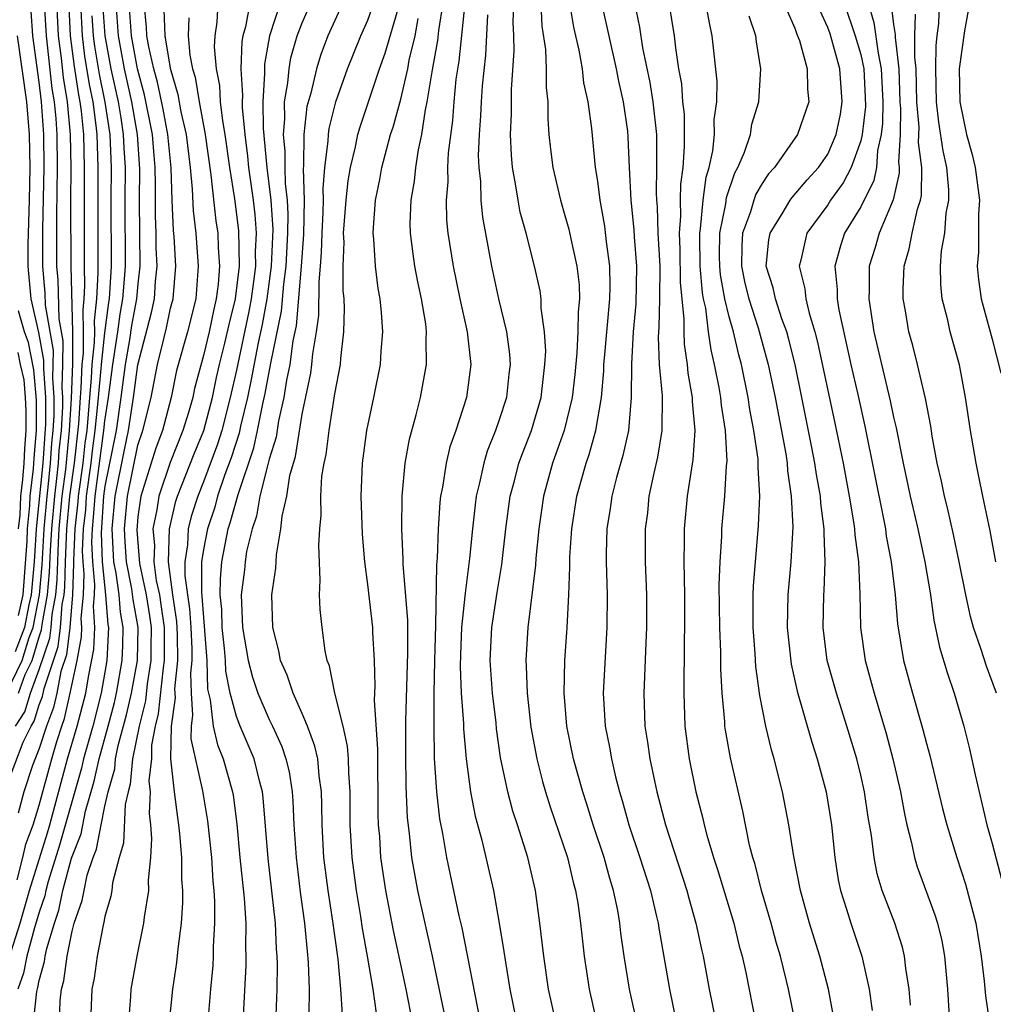
# Model space of a CAD drawing. Units: inches. Extents: x 2586000 to 2589000, y 1494000 to 1497000.
# Drawn here: x 2586646 to 2586705, y 1494952 to 1495012 of the extents above; entities that cross this region are included whole.
import ezdxf

# ---------------------------------------------------------------- set-up
doc = ezdxf.new("R2010")
doc.units = ezdxf.units.IN
doc.header["$MEASUREMENT"] = 0
doc.layers.add('LD25861494_2ft', color=172, linetype='Continuous')

msp = doc.modelspace()

# ---------------------------------------------------------------- linework, layer by layer
at = {"layer": 'LD25861494_2ft'}
for points, elevation in [([(2586705.276, 1495023.276), (2586705, 1495020.951), (2586704.691, 1495019), (2586704.152, 1495016.152), (2586703.846, 1495014.154), (2586703.617, 1495013), (2586703.315, 1495011.315), (2586703, 1495009), (2586703.03, 1495007), (2586703.447, 1495005), (2586703.789, 1495003.789), (2586703.963, 1495003), (2586704.231, 1495001), (2586704.172, 1495000.172), (2586704.162, 1494997.838), (2586704.094, 1494997), (2586704.176, 1494996.176), (2586704.337, 1494995), (2586705, 1494992.542), (2586705.528, 1494990.472)], 10314), ([(2586645.561, 1494969), (2586646.129, 1494969.871), (2586646.472, 1494971), (2586647, 1494972.455), (2586647.654, 1494974.346), (2586647.73, 1494975), (2586647.791, 1494975.792), (2586648.012, 1494977), (2586648.093, 1494977.907), (2586648.171, 1494980.171), (2586648.222, 1494981), (2586648.405, 1494983), (2586648.611, 1494984.611), (2586648.845, 1494987), (2586648.959, 1494988.959), (2586649.039, 1494991.04), (2586649.049, 1494993), (2586648.94, 1494997), (2586648.933, 1495000.933), (2586648.95, 1495003), (2586648.913, 1495005), (2586648.719, 1495007), (2586648.475, 1495008.475), (2586648.347, 1495009.653), (2586648.168, 1495011), (2586648.029, 1495013.971)], 10386), ([(2586665.956, 1495014.044), (2586664.564, 1495011), (2586664.139, 1495009.861), (2586663.875, 1495009), (2586663.526, 1495007.526), (2586663.296, 1495006.704), (2586663.099, 1495005), (2586663.086, 1495003.086), (2586663.069, 1495002.931), (2586663.117, 1495001), (2586663.078, 1494998.922), (2586662.953, 1494997), (2586662.633, 1494993.367), (2586662.442, 1494992.442), (2586662.257, 1494991), (2586662.06, 1494990.06), (2586661.898, 1494989), (2586661.572, 1494987.572), (2586661.412, 1494986.588), (2586661, 1494985.242), (2586660.912, 1494984.912), (2586660.434, 1494983), (2586660.222, 1494981.778), (2586659.951, 1494981), (2586659.626, 1494979.626), (2586659.535, 1494979), (2586659.491, 1494978.509), (2586659.298, 1494977), (2586659.378, 1494975), (2586659.718, 1494973), (2586659.984, 1494971.984), (2586660.311, 1494971), (2586661, 1494969.401), (2586661.198, 1494969), (2586661.761, 1494967.761), (2586662.017, 1494967), (2586662.209, 1494966.209), (2586662.395, 1494965), (2586662.444, 1494964.444), (2586662.5, 1494963), (2586662.632, 1494961), (2586662.888, 1494958.888), (2586663.15, 1494957), (2586663.301, 1494955.301), (2586663.377, 1494954.623), (2586663.424, 1494953), (2586663.418, 1494951.418)], 10358), ([(2586678.449, 1494951), (2586678.004, 1494953), (2586677.708, 1494955), (2586677.478, 1494957), (2586677.201, 1494959), (2586676.737, 1494961), (2586676.105, 1494963), (2586675.823, 1494963.823), (2586675.513, 1494965), (2586675.084, 1494967.084), (2586674.836, 1494968.836), (2586674.803, 1494969.197), (2586674.583, 1494971), (2586674.451, 1494973), (2586674.553, 1494975), (2586674.867, 1494977.133), (2586675.156, 1494978.844), (2586675.401, 1494981), (2586675.674, 1494983), (2586675.926, 1494983.926), (2586676.195, 1494985), (2586676.406, 1494985.594), (2586676.954, 1494987), (2586677.545, 1494989), (2586677.78, 1494991), (2586677.828, 1494991.828), (2586677.761, 1494993), (2586677.557, 1494994.443), (2586677.56, 1494995), (2586677.492, 1494995.492), (2586677.147, 1494997), (2586676.63, 1494999), (2586676.282, 1495000.282), (2586676.146, 1495001), (2586675.997, 1495002.003), (2586675.803, 1495003), (2586675.737, 1495003.737), (2586675.685, 1495005), (2586675.747, 1495006.254), (2586675.751, 1495007.751), (2586675.914, 1495010.086), (2586675.887, 1495011), (2586675.842, 1495011.842), (2586675.924, 1495014.076)], 10344), ([(2586645, 1494965.342), (2586646.022, 1494968.023), (2586646.502, 1494969), (2586646.698, 1494969.302), (2586647, 1494970.295), (2586647.195, 1494970.805), (2586647.296, 1494971.296), (2586648.16, 1494973.841), (2586648.294, 1494975), (2586648.404, 1494976.404), (2586648.513, 1494977), (2586648.553, 1494977.448), (2586648.598, 1494979), (2586648.683, 1494981), (2586648.869, 1494983), (2586649.138, 1494985), (2586649.403, 1494987.403), (2586649.505, 1494989), (2586649.559, 1494989.559), (2586649.618, 1494991), (2586649.696, 1494991.696), (2586649.702, 1494993), (2586649.665, 1494994.335), (2586649.744, 1494995), (2586649.784, 1494995.784), (2586649.755, 1494997), (2586649.749, 1494998.251), (2586649.747, 1495001), (2586649.764, 1495003), (2586649.712, 1495005), (2586649.57, 1495006.43), (2586649.492, 1495007), (2586649.408, 1495007.407), (2586649.14, 1495009.14), (2586648.901, 1495011), (2586648.8, 1495013.2)], 10384), ([(2586645.283, 1494955.283), (2586645.846, 1494957), (2586646.411, 1494959), (2586647.5, 1494962.5), (2586647.643, 1494963), (2586648.731, 1494967), (2586649.305, 1494969), (2586649.828, 1494971), (2586649.999, 1494971.999), (2586650.334, 1494973.666), (2586650.388, 1494975), (2586650.295, 1494976.295), (2586650.361, 1494977), (2586650.386, 1494977.614), (2586650.253, 1494979), (2586650.204, 1494980.204), (2586650.239, 1494981), (2586650.313, 1494981.687), (2586650.401, 1494983), (2586650.941, 1494987), (2586651, 1494987.584), (2586651.21, 1494989), (2586651.478, 1494991), (2586651.793, 1494993), (2586651.926, 1494994.074), (2586652.098, 1494995), (2586652.196, 1494996.196), (2586652.243, 1494997), (2586652.229, 1495001), (2586652.245, 1495003), (2586652.168, 1495004.168), (2586652.135, 1495005), (2586651.985, 1495006.015), (2586651.818, 1495007), (2586651.384, 1495009), (2586651.008, 1495011), (2586650.881, 1495013)], 10378), ([(2586651.663, 1495013), (2586651.808, 1495011), (2586652.178, 1495009), (2586652.618, 1495007), (2586652.955, 1495005), (2586653.101, 1495002.899), (2586653.087, 1495001), (2586653.115, 1494997), (2586653, 1494995.915), (2586652.925, 1494995), (2586652.623, 1494993.377), (2586652.501, 1494992.501), (2586652.24, 1494991), (2586651.975, 1494989), (2586651.674, 1494987), (2586651, 1494983.611), (2586650.917, 1494983), (2586650.764, 1494980.764), (2586650.835, 1494979), (2586651.04, 1494977), (2586651.176, 1494975.176), (2586651.207, 1494975), (2586651.119, 1494973), (2586651, 1494972.288), (2586650.78, 1494971), (2586650.254, 1494969), (2586649.692, 1494967), (2586649.565, 1494966.435), (2586648.243, 1494961.757), (2586647.551, 1494959.551), (2586647.404, 1494959), (2586647.335, 1494958.665), (2586647, 1494957.672), (2586646.718, 1494956.718), (2586646.248, 1494955), (2586646.042, 1494953.958), (2586645.694, 1494953)], 10376), ([(2586649.508, 1495013), (2586649.606, 1495011), (2586649.763, 1495009.762), (2586650.04, 1495008.04), (2586650.255, 1495007), (2586650.455, 1495005.545), (2586650.509, 1495005), (2586650.577, 1495003), (2586650.558, 1495000.558), (2586650.576, 1494996.575), (2586650.495, 1494995), (2586650.337, 1494993.663), (2586650.355, 1494993), (2586650.352, 1494992.352), (2586650.2, 1494991), (2586650.166, 1494990.166), (2586650.054, 1494989), (2586649.989, 1494987.988), (2586649.888, 1494987), (2586649.781, 1494986.219), (2586649.65, 1494985), (2586649.37, 1494983), (2586649.347, 1494982.653), (2586649.168, 1494981), (2586649.083, 1494979.083), (2586649.096, 1494978.904), (2586649.017, 1494977), (2586648.858, 1494975), (2586648.665, 1494973.335), (2586648.321, 1494972.321), (2586648.066, 1494971), (2586647.869, 1494970.132), (2586647.438, 1494969), (2586647, 1494967.641), (2586646.599, 1494966.599), (2586646.065, 1494965), (2586645.711, 1494963.711)], 10382), ([(2586645.729, 1494971), (2586646.145, 1494972.145), (2586646.562, 1494973), (2586647, 1494974.429), (2586647.148, 1494974.852), (2586647.18, 1494975.179), (2586647.512, 1494977), (2586647.634, 1494978.366), (2586647.679, 1494979.679), (2586647.761, 1494981), (2586647.941, 1494983), (2586648.079, 1494984.079), (2586648.173, 1494985), (2586648.223, 1494985.777), (2586648.35, 1494987), (2586648.433, 1494988.433), (2586648.433, 1494989), (2586648.389, 1494989.611), (2586648.446, 1494991), (2586648.452, 1494992.453), (2586648.218, 1494993.782), (2586648.148, 1494996.149), (2586648.076, 1494997), (2586648.08, 1495000.08), (2586648.122, 1495003), (2586648.094, 1495005), (2586648.03, 1495005.97), (2586647.929, 1495007), (2586647.797, 1495007.797), (2586647.436, 1495011), (2586647.329, 1495013)], 10388), ([(2586646.605, 1494950.605), (2586646.848, 1494952.847), (2586646.913, 1494953.087), (2586647, 1494953.529), (2586647.328, 1494954.672), (2586647.369, 1494955), (2586647.463, 1494955.463), (2586647.929, 1494957), (2586648.2, 1494957.801), (2586648.445, 1494959), (2586648.973, 1494960.972), (2586649.547, 1494962.452), (2586649.819, 1494963.819), (2586650.347, 1494965.654), (2586650.649, 1494967), (2586651.201, 1494969), (2586651.572, 1494970.428), (2586651.704, 1494971), (2586652.049, 1494973), (2586652.092, 1494973.908), (2586652.111, 1494975), (2586651.943, 1494975.943), (2586651.864, 1494977), (2586651.685, 1494978.315), (2586651.549, 1494979), (2586651.433, 1494981), (2586651.626, 1494983), (2586652.181, 1494985.819), (2586652.433, 1494987), (2586652.741, 1494989), (2586653, 1494990.984), (2586653.835, 1494994.165), (2586654.009, 1494995), (2586654.08, 1494996.08), (2586654.177, 1494997), (2586654.126, 1494998.126), (2586654.12, 1494999), (2586654.082, 1495000.082), (2586654.085, 1495001.915), (2586654.06, 1495003), (2586653.967, 1495003.966), (2586653.89, 1495005), (2586653.41, 1495007.409), (2586652.972, 1495009), (2586652.608, 1495011), (2586652.466, 1495013)], 10374), ([(2586648.231, 1494951), (2586648.275, 1494952.275), (2586648.364, 1494953), (2586648.506, 1494953.494), (2586648.695, 1494955), (2586649, 1494956.515), (2586649.131, 1494957), (2586649.617, 1494958.383), (2586649.727, 1494959), (2586649.927, 1494959.927), (2586650.289, 1494961), (2586650.49, 1494961.51), (2586650.763, 1494963), (2586651, 1494964.131), (2586651.197, 1494965), (2586651.596, 1494966.404), (2586651.652, 1494967), (2586651.815, 1494967.815), (2586652.316, 1494969.684), (2586652.619, 1494971), (2586652.979, 1494973), (2586653.013, 1494975), (2586652.71, 1494976.71), (2586652.639, 1494977.361), (2586652.313, 1494979), (2586652.222, 1494980.222), (2586652.181, 1494981), (2586652.373, 1494983), (2586653, 1494986.098), (2586653.303, 1494987), (2586653.805, 1494989), (2586654.202, 1494991), (2586654.576, 1494992.577), (2586654.753, 1494993.247), (2586655, 1494994.43), (2586655.148, 1494995), (2586655.309, 1494997), (2586655.204, 1494998.796), (2586655.168, 1494999.168), (2586655.089, 1495001), (2586655.029, 1495002.971), (2586654.832, 1495005), (2586654.54, 1495006.54), (2586654.195, 1495008.195), (2586653.97, 1495009), (2586653.664, 1495010.336), (2586653.556, 1495011), (2586653.536, 1495011.536), (2586653.388, 1495013)], 10372), ([(2586654.931, 1494951), (2586655.137, 1494953), (2586655.385, 1494954.615), (2586655.456, 1494955.456), (2586655.652, 1494957), (2586655.743, 1494958.257), (2586655.738, 1494959), (2586655.689, 1494959.689), (2586655.679, 1494961), (2586655.564, 1494962.436), (2586655.506, 1494963), (2586655.432, 1494963.432), (2586655.24, 1494965), (2586655.016, 1494967.016), (2586655.047, 1494969), (2586655.286, 1494970.714), (2586655.26, 1494971.26), (2586655.446, 1494973), (2586655.426, 1494974.574), (2586655.376, 1494975.376), (2586655.131, 1494977), (2586654.868, 1494979), (2586654.92, 1494981), (2586655.317, 1494982.683), (2586655.42, 1494983), (2586656.429, 1494985.571), (2586657.014, 1494987), (2586657.544, 1494989), (2586657.794, 1494990.206), (2586657.978, 1494991), (2586658.304, 1494992.303), (2586658.555, 1494993.445), (2586658.95, 1494995), (2586659.185, 1494997), (2586659.151, 1494999.151), (2586658.91, 1495001.09), (2586658.599, 1495003), (2586658.322, 1495005), (2586658.17, 1495005.83), (2586658.04, 1495007), (2586657.988, 1495007.988), (2586657.782, 1495009), (2586657.667, 1495010.333), (2586657.699, 1495011), (2586657.837, 1495011.838), (2586657.9, 1495013)], 10366), ([(2586659.816, 1495013), (2586659.56, 1495011.561), (2586659.403, 1495011), (2586659.342, 1495010.658), (2586659.277, 1495009), (2586659.37, 1495007.37), (2586659.345, 1495007), (2586659.35, 1495006.65), (2586659.51, 1495005), (2586659.684, 1495003.684), (2586659.748, 1495003), (2586660.023, 1495001), (2586660.126, 1495000.127), (2586660.197, 1494999), (2586660.141, 1494997.859), (2586660.156, 1494997), (2586660.048, 1494996.048), (2586659.904, 1494995), (2586659.765, 1494994.235), (2586659, 1494990.659), (2586658.623, 1494989), (2586658.106, 1494987), (2586657.846, 1494986.154), (2586657, 1494983.872), (2586656.649, 1494983), (2586656.248, 1494981.752), (2586656.065, 1494981), (2586656.026, 1494980.026), (2586655.867, 1494979), (2586655.859, 1494978.14), (2586656.138, 1494976.138), (2586656.219, 1494975), (2586656.288, 1494973.712), (2586656.297, 1494973), (2586656.213, 1494972.213), (2586656.242, 1494971), (2586656.336, 1494969.664), (2586656.243, 1494969), (2586656.231, 1494968.232), (2586656.931, 1494965.069), (2586657.243, 1494963.243), (2586657.478, 1494961), (2586657.569, 1494959.57), (2586657.627, 1494959), (2586657.669, 1494958.331), (2586657.677, 1494957), (2586657.596, 1494955.596), (2586657.592, 1494955), (2586657.561, 1494954.439), (2586657.421, 1494953), (2586657.284, 1494951.285)], 10364), ([(2586661.663, 1495013), (2586661.025, 1495011), (2586660.716, 1495009.284), (2586660.705, 1495009), (2586660.721, 1495008.721), (2586660.604, 1495007), (2586660.625, 1495005.375), (2586660.861, 1495003), (2586661.104, 1495001), (2586661.212, 1494999.212), (2586661.119, 1494997), (2586660.848, 1494995), (2586660.564, 1494993.436), (2586660.325, 1494992.325), (2586659.909, 1494990.091), (2586659.672, 1494989), (2586659.247, 1494987.247), (2586659.162, 1494986.838), (2586658.681, 1494985.319), (2586658.304, 1494984.303), (2586657.861, 1494983), (2586657.679, 1494982.321), (2586657.242, 1494981), (2586657, 1494979.742), (2586656.885, 1494979), (2586656.868, 1494977.132), (2586656.901, 1494976.901), (2586657.198, 1494973), (2586657.246, 1494971.246), (2586657.295, 1494971), (2586657.404, 1494970.596), (2586657.588, 1494969), (2586657.859, 1494967.859), (2586658.198, 1494967), (2586658.759, 1494965), (2586658.795, 1494964.795), (2586659.035, 1494963.035), (2586659.219, 1494961), (2586659.469, 1494958.531), (2586659.566, 1494957), (2586659.557, 1494955.557), (2586659.583, 1494955), (2586659.573, 1494954.428), (2586659.391, 1494951)], 10362), ([(2586661.421, 1494951.421), (2586661.478, 1494953), (2586661.506, 1494954.493), (2586661.492, 1494955), (2586661.449, 1494955.449), (2586661.383, 1494957), (2586660.938, 1494960.938), (2586660.636, 1494964.636), (2586660.585, 1494965), (2586660.419, 1494965.581), (2586660.075, 1494967), (2586659.23, 1494969), (2586659, 1494969.577), (2586658.617, 1494971), (2586658.349, 1494972.349), (2586658.331, 1494973), (2586658.278, 1494973.722), (2586658.141, 1494975), (2586658.111, 1494976.111), (2586658.02, 1494977), (2586658.03, 1494977.97), (2586658.122, 1494979), (2586658.506, 1494981), (2586658.628, 1494981.372), (2586659.099, 1494983.099), (2586660.06, 1494985.94), (2586660.29, 1494987), (2586660.61, 1494988.61), (2586660.757, 1494989.243), (2586661.095, 1494991.094), (2586661.745, 1494994.255), (2586661.888, 1494995.888), (2586662.036, 1494997), (2586662.137, 1494999), (2586662.153, 1495000.153), (2586662.102, 1495001), (2586661.986, 1495002.014), (2586661.962, 1495003), (2586661.967, 1495003.967), (2586661.861, 1495005), (2586661.95, 1495005.95), (2586661.936, 1495007), (2586662.138, 1495008.138), (2586662.209, 1495009), (2586662.323, 1495009.677), (2586662.694, 1495011), (2586663, 1495011.805), (2586663.532, 1495013)], 10360), ([(2586665.455, 1494951.455), (2586665.361, 1494953), (2586665.187, 1494954.813), (2586664.866, 1494957.134), (2586664.579, 1494959), (2586664.329, 1494961), (2586664.217, 1494963), (2586664.211, 1494964.211), (2586664.179, 1494965), (2586664.033, 1494965.967), (2586663.95, 1494967), (2586663.785, 1494967.785), (2586663.325, 1494969), (2586663, 1494969.768), (2586662.45, 1494971), (2586662.1, 1494972.1), (2586661.684, 1494973), (2586661.585, 1494973.585), (2586661.215, 1494975), (2586661.167, 1494977), (2586661.392, 1494978.608), (2586661.432, 1494979.432), (2586661.713, 1494981), (2586661.782, 1494981.782), (2586662.066, 1494983), (2586662.253, 1494984.253), (2586662.59, 1494985.41), (2586663, 1494987.988), (2586663.53, 1494990.47), (2586663.601, 1494991), (2586663.654, 1494991.654), (2586663.875, 1494993), (2586664.016, 1494993.984), (2586664.033, 1494996.032), (2586664.13, 1494997), (2586664.188, 1494997.812), (2586664.215, 1494999), (2586664.284, 1495000.284), (2586664.296, 1495001), (2586664.278, 1495001.722), (2586664.388, 1495003), (2586664.596, 1495004.596), (2586664.599, 1495005), (2586664.641, 1495005.36), (2586665.06, 1495007), (2586665.773, 1495009), (2586666.581, 1495011), (2586667, 1495011.952), (2586667.36, 1495013)], 10356), ([(2586667.532, 1494951.532), (2586667.321, 1494953), (2586666.989, 1494955), (2586666.685, 1494956.685), (2586666.575, 1494957.425), (2586666.303, 1494959), (2586666.04, 1494961), (2586665.929, 1494963), (2586665.923, 1494965), (2586665.839, 1494966.161), (2586665.825, 1494967), (2586665.772, 1494967.772), (2586665.492, 1494969), (2586665.001, 1494970.999), (2586664.675, 1494972.675), (2586664.534, 1494973), (2586664.412, 1494973.588), (2586664.212, 1494975), (2586664.1, 1494976.1), (2586664.064, 1494977), (2586664.108, 1494977.892), (2586664.009, 1494980.009), (2586664.07, 1494981), (2586664.159, 1494981.841), (2586664.145, 1494983), (2586664.211, 1494984.212), (2586664.345, 1494985), (2586664.469, 1494985.531), (2586664.64, 1494987), (2586665, 1494989.221), (2586665.337, 1494991), (2586665.363, 1494991.363), (2586665.54, 1494993), (2586665.579, 1494994.421), (2586665.553, 1494995), (2586665.502, 1494995.502), (2586665.5, 1494997), (2586665.552, 1494998.448), (2586665.53, 1494999), (2586665.68, 1495001), (2586665.811, 1495002.189), (2586665.946, 1495003), (2586666.25, 1495004.25), (2586666.392, 1495005), (2586666.526, 1495005.474), (2586667.708, 1495009), (2586668.051, 1495009.949), (2586668.957, 1495013)], 10354), ([(2586671.77, 1494951), (2586670.935, 1494955), (2586670.04, 1494959), (2586669.682, 1494961), (2586669.531, 1494962.47), (2586669.41, 1494963.41), (2586669.329, 1494965.329), (2586669.306, 1494967.306), (2586669.315, 1494969.315), (2586669.444, 1494973.444), (2586669.433, 1494975.433), (2586669.151, 1494978.849), (2586669.159, 1494979.159), (2586669.078, 1494981), (2586669.094, 1494983), (2586669.268, 1494985), (2586669.528, 1494986.472), (2586669.943, 1494987.943), (2586670.211, 1494989), (2586670.581, 1494991), (2586670.548, 1494992.549), (2586670.573, 1494993), (2586670.522, 1494993.478), (2586670.27, 1494995), (2586670.041, 1494996.041), (2586669.871, 1494997), (2586669.751, 1494997.751), (2586669.599, 1494999), (2586669.582, 1494999.582), (2586669.629, 1495001), (2586669.838, 1495002.162), (2586669.915, 1495003), (2586670.078, 1495004.078), (2586670.283, 1495005), (2586670.51, 1495006.51), (2586670.622, 1495007), (2586670.939, 1495008.939), (2586671.267, 1495010.733), (2586671.327, 1495011.328), (2586671.592, 1495013)], 10350), ([(2586672.904, 1495013), (2586672.54, 1495009.46), (2586672.363, 1495008.363), (2586672.229, 1495007), (2586672.149, 1495005.851), (2586671.889, 1495003.889), (2586671.854, 1495003), (2586671.874, 1495002.126), (2586671.765, 1495001), (2586671.797, 1494999.797), (2586671.879, 1494999), (2586672.194, 1494997), (2586672.61, 1494995), (2586673.047, 1494993), (2586673.269, 1494991), (2586673.014, 1494989), (2586672.357, 1494987), (2586672.002, 1494985.998), (2586671.771, 1494985), (2586671.55, 1494983.55), (2586671.434, 1494983), (2586671.388, 1494982.612), (2586671.279, 1494981), (2586671.22, 1494979.22), (2586671.177, 1494978.823), (2586671.12, 1494975.12), (2586671.05, 1494973), (2586671.015, 1494971.015), (2586671.015, 1494969), (2586671.043, 1494967.043), (2586671.171, 1494965), (2586671.359, 1494963.359), (2586671.538, 1494962.462), (2586671.787, 1494961), (2586672.535, 1494957.465), (2586672.717, 1494956.717), (2586673.843, 1494951)], 10348), ([(2586677.524, 1495013), (2586677.598, 1495011.598), (2586677.821, 1495010.18), (2586677.864, 1495009), (2586677.854, 1495007.854), (2586677.95, 1495007), (2586677.953, 1495005.953), (2586678.024, 1495005), (2586678.117, 1495004.117), (2586678.257, 1495003), (2586678.718, 1495001), (2586679, 1495000.072), (2586679.232, 1494999.232), (2586679.35, 1494998.65), (2586679.729, 1494997), (2586679.864, 1494995.864), (2586679.884, 1494995), (2586679.796, 1494994.204), (2586679.792, 1494993), (2586679.723, 1494991.723), (2586679.597, 1494990.403), (2586679.431, 1494989), (2586678.947, 1494987), (2586678.25, 1494985), (2586677.701, 1494983), (2586677.403, 1494981), (2586677.231, 1494979.231), (2586677.21, 1494978.79), (2586676.742, 1494975), (2586676.609, 1494973), (2586676.639, 1494972.639), (2586676.694, 1494971), (2586676.931, 1494968.931), (2586677.278, 1494967), (2586677.629, 1494965.629), (2586677.81, 1494965), (2586678.098, 1494964.098), (2586679.149, 1494961), (2586679.501, 1494959.501), (2586679.648, 1494959), (2586679.778, 1494958.222), (2586679.945, 1494957), (2586680.166, 1494955), (2586680.466, 1494953), (2586680.923, 1494951)], 10342), ([(2586683.469, 1494950.531), (2586682.927, 1494953), (2586682.61, 1494955), (2586682.409, 1494956.409), (2586682.343, 1494957), (2586682.21, 1494957.79), (2586681.961, 1494959), (2586681.728, 1494959.728), (2586681.385, 1494961), (2586680.714, 1494963), (2586680.31, 1494964.31), (2586680.079, 1494965), (2586679.523, 1494967), (2586679.116, 1494969), (2586678.942, 1494971), (2586678.987, 1494973), (2586679.143, 1494975), (2586679.243, 1494977), (2586679.3, 1494978.7), (2586679.302, 1494979.302), (2586679.414, 1494981), (2586679.726, 1494983), (2586680.282, 1494985), (2586680.469, 1494985.531), (2586680.883, 1494987), (2586681.226, 1494989), (2586681.371, 1494990.629), (2586681.373, 1494991), (2586681.397, 1494991.397), (2586681.732, 1494995), (2586681.75, 1494995.751), (2586681.727, 1494997), (2586681.519, 1494998.481), (2586681.419, 1494999.419), (2586681.135, 1495001), (2586681, 1495002.166), (2586680.867, 1495003), (2586680.636, 1495005.364), (2586680.414, 1495007), (2586680.149, 1495008.149), (2586680.062, 1495009), (2586679.865, 1495010.135), (2586679.533, 1495011.533), (2586679.291, 1495013)], 10340), ([(2586681.226, 1495013), (2586682.116, 1495009), (2586682.251, 1495008.251), (2586682.538, 1495007), (2586682.798, 1495005.202), (2586682.834, 1495004.834), (2586682.909, 1495003), (2586683.015, 1495001), (2586683.201, 1494999.201), (2586683.218, 1494998.782), (2586683.355, 1494997), (2586683.312, 1494994.689), (2586683.153, 1494993), (2586683.044, 1494991.044), (2586683.037, 1494989), (2586682.862, 1494987), (2586682.522, 1494985.478), (2586682.129, 1494984.129), (2586681.845, 1494983), (2586681.751, 1494982.249), (2586681.549, 1494981), (2586681.502, 1494979.502), (2586681.501, 1494979), (2586681.56, 1494977), (2586681.555, 1494975), (2586681.331, 1494971), (2586681.455, 1494969), (2586681.717, 1494967.717), (2586681.831, 1494967), (2586682.084, 1494965.916), (2586682.323, 1494965), (2586682.484, 1494964.484), (2586682.891, 1494963), (2586683.563, 1494961), (2586684.196, 1494959), (2586684.578, 1494957.422), (2586684.667, 1494957), (2586684.707, 1494956.707), (2586685.353, 1494953), (2586685.765, 1494951)], 10338), ([(2586683.235, 1495013), (2586683.54, 1495011.54), (2586683.728, 1495010.272), (2586684.164, 1495008.164), (2586684.346, 1495007), (2586684.563, 1495005), (2586684.577, 1495004.577), (2586684.577, 1495003), (2586684.547, 1495001.453), (2586684.567, 1495001), (2586684.607, 1495000.607), (2586684.66, 1494999), (2586684.767, 1494997), (2586684.763, 1494995), (2586684.723, 1494993.277), (2586684.679, 1494992.679), (2586684.739, 1494991), (2586684.906, 1494989.093), (2586684.899, 1494987), (2586684.638, 1494985.362), (2586684.4, 1494984.4), (2586684.113, 1494983), (2586684.014, 1494981.986), (2586683.88, 1494981), (2586683.887, 1494979), (2586683.963, 1494977), (2586683.965, 1494975.965), (2586683.958, 1494975), (2586683.93, 1494974.07), (2586683.802, 1494971), (2586683.868, 1494969), (2586684.029, 1494968.029), (2586684.158, 1494967), (2586684.584, 1494965), (2586685.114, 1494963), (2586686.415, 1494959), (2586686.53, 1494958.53), (2586686.968, 1494957), (2586687.323, 1494955.323), (2586687.405, 1494955), (2586687.778, 1494953), (2586688.184, 1494951)], 10336), ([(2586685.316, 1495013), (2586685.645, 1495011), (2586685.718, 1495010.282), (2586685.917, 1495009), (2586686.085, 1495008.086), (2586686.163, 1495007), (2586686.246, 1495006.246), (2586686.264, 1495004.264), (2586686.166, 1495003), (2586686.023, 1495001.977), (2586686.007, 1495001), (2586686.037, 1495000.038), (2586685.957, 1494999), (2586686.001, 1494998.001), (2586686.02, 1494996.02), (2586686.244, 1494993.757), (2586686.225, 1494993), (2586686.249, 1494992.25), (2586686.44, 1494991), (2586686.485, 1494990.485), (2586686.747, 1494989), (2586686.747, 1494988.747), (2586686.906, 1494987), (2586686.79, 1494985.21), (2586686.694, 1494984.694), (2586686.446, 1494983), (2586686.258, 1494981), (2586686.264, 1494980.264), (2586686.241, 1494979), (2586686.275, 1494977), (2586686.277, 1494975), (2586686.256, 1494974.256), (2586686.259, 1494973), (2586686.236, 1494972.236), (2586686.229, 1494971), (2586686.287, 1494969), (2586686.553, 1494967), (2586686.96, 1494965), (2586687.384, 1494963.385), (2586687.465, 1494963), (2586687.631, 1494962.369), (2586688.045, 1494961), (2586688.284, 1494960.284), (2586689.27, 1494957), (2586689.609, 1494955.609), (2586689.779, 1494955), (2586690.002, 1494953.998), (2586690.602, 1494951)], 10334), ([(2586693.004, 1494951.003), (2586692.607, 1494953), (2586692.49, 1494953.51), (2586692.115, 1494955), (2586691.861, 1494955.861), (2586691.551, 1494957), (2586690.964, 1494959), (2586690.573, 1494960.573), (2586690.435, 1494961), (2586690.237, 1494961.763), (2586689.818, 1494963.818), (2586689.078, 1494967.078), (2586688.764, 1494968.764), (2586688.732, 1494969), (2586688.722, 1494969.278), (2586688.563, 1494971), (2586688.489, 1494972.489), (2586688.49, 1494973.51), (2586688.423, 1494975), (2586688.394, 1494977.606), (2586688.438, 1494979), (2586688.541, 1494980.541), (2586688.55, 1494981), (2586688.733, 1494983), (2586688.838, 1494984.838), (2586688.868, 1494985.132), (2586688.773, 1494987), (2586688.526, 1494988.526), (2586688.489, 1494989), (2586688.387, 1494989.613), (2586688.109, 1494991), (2586687.891, 1494991.891), (2586687.741, 1494993), (2586687.573, 1494994.427), (2586687.437, 1494995), (2586687.367, 1494995.367), (2586687.234, 1494997), (2586687.2, 1494998.799), (2586687.203, 1494999), (2586687.256, 1494999.256), (2586687.407, 1495001), (2586687.584, 1495002.416), (2586687.776, 1495003), (2586688, 1495004), (2586688.095, 1495005), (2586688.08, 1495005.92), (2586688.235, 1495007), (2586688.254, 1495008.254), (2586687.966, 1495011), (2586687.788, 1495011.788), (2586687.579, 1495013)], 10332), ([(2586696.002, 1495013), (2586696.671, 1495011), (2586697, 1495009.875), (2586697.183, 1495009), (2586697.278, 1495007.278), (2586697.285, 1495006.715), (2586697.091, 1495005), (2586697, 1495004.61), (2586696.413, 1495003), (2586695.936, 1495002.064), (2586695.17, 1495001), (2586695, 1495000.731), (2586693.72, 1494999), (2586693.363, 1494997.363), (2586693.259, 1494997), (2586693.606, 1494995.606), (2586693.66, 1494995), (2586693.86, 1494994.14), (2586694.213, 1494993), (2586694.374, 1494992.374), (2586695.435, 1494987.435), (2586695.926, 1494985), (2586696.3, 1494983), (2586696.57, 1494981.43), (2586696.625, 1494981), (2586696.638, 1494980.638), (2586696.859, 1494979), (2586696.946, 1494977.054), (2586696.987, 1494975), (2586697.267, 1494973), (2586697.818, 1494971), (2586698.546, 1494968.546), (2586698.958, 1494967), (2586699.421, 1494965), (2586699.658, 1494963.658), (2586699.808, 1494963), (2586700.096, 1494961.904), (2586700.278, 1494961), (2586700.443, 1494960.443), (2586701.522, 1494957.522), (2586701.677, 1494957), (2586701.931, 1494955.931), (2586702.091, 1494955), (2586702.279, 1494953), (2586702.315, 1494952.314), (2586702.412, 1494951)], 10324), ([(2586697.454, 1495013), (2586697.809, 1495011.809), (2586698.055, 1495009.945), (2586698.253, 1495009), (2586698.341, 1495007), (2586698.324, 1495005.675), (2586698.248, 1495005), (2586698.019, 1495004.019), (2586697.952, 1495003), (2586697.795, 1495002.205), (2586697, 1495000.604), (2586696.023, 1494999), (2586695.768, 1494998.232), (2586695.433, 1494997), (2586695.572, 1494995.572), (2586695.566, 1494995), (2586695.668, 1494994.333), (2586696.394, 1494991), (2586696.816, 1494989.184), (2586697.246, 1494987.246), (2586698.386, 1494981.614), (2586698.5, 1494981), (2586698.556, 1494980.556), (2586698.863, 1494979), (2586699.102, 1494977), (2586699.232, 1494975.232), (2586699.6, 1494973), (2586700.152, 1494971), (2586700.791, 1494968.791), (2586701, 1494967.947), (2586701.206, 1494967.206), (2586701.98, 1494963.98), (2586702.235, 1494963), (2586702.847, 1494961), (2586703.388, 1494959.388), (2586704.003, 1494957), (2586704.324, 1494955), (2586704.52, 1494953.48), (2586704.592, 1494952.592), (2586705.12, 1494949)], 10322), ([(2586705.233, 1494979), (2586704.875, 1494980.875), (2586704.427, 1494983), (2586704.198, 1494984.198), (2586704.018, 1494985), (2586703.683, 1494987), (2586703.387, 1494989), (2586703.005, 1494990.995), (2586702.445, 1494993), (2586702.297, 1494993.703), (2586701.963, 1494995), (2586701.869, 1494995.869), (2586701.851, 1494997), (2586701.926, 1494997.926), (2586702.123, 1494999), (2586702.211, 1495000.211), (2586702.364, 1495001), (2586702.369, 1495001.631), (2586702.233, 1495003), (2586702.011, 1495004.011), (2586701.757, 1495005.757), (2586701.617, 1495007), (2586701.576, 1495009), (2586701.586, 1495010.414), (2586701.644, 1495011), (2586701.748, 1495011.748), (2586701.797, 1495013)], 10316), ([(2586645, 1494971.021), (2586645.964, 1494973), (2586646.391, 1494974.391), (2586646.632, 1494975), (2586647.011, 1494977), (2586647.175, 1494978.825), (2586647.299, 1494981), (2586647.477, 1494983), (2586647.547, 1494983.547), (2586647.695, 1494985), (2586647.774, 1494986.226), (2586647.854, 1494987), (2586647.907, 1494987.907), (2586647.909, 1494989), (2586647.824, 1494990.176), (2586647.857, 1494991), (2586647.861, 1494991.861), (2586647.373, 1494994.626), (2586647.352, 1494995.352), (2586647.211, 1494997), (2586647.228, 1494999.228), (2586647.294, 1495003), (2586647.275, 1495005), (2586647.139, 1495007), (2586647, 1495008.178), (2586646.616, 1495011), (2586646.508, 1495012.508)], 10390), ([(2586654.589, 1495012.589), (2586654.649, 1495011), (2586654.968, 1495009.032), (2586655.44, 1495007.441), (2586655.628, 1495006.372), (2586655.946, 1495005), (2586656.193, 1495003), (2586656.319, 1495001.681), (2586656.367, 1495000.367), (2586656.526, 1494999), (2586656.682, 1494997), (2586656.529, 1494995), (2586656.02, 1494993), (2586655.365, 1494990.634), (2586655.021, 1494989), (2586654.497, 1494987), (2586654.092, 1494985.908), (2586653.176, 1494983), (2586653, 1494981.739), (2586652.933, 1494980.933), (2586653.103, 1494978.897), (2586653.503, 1494977), (2586653.709, 1494975.709), (2586653.805, 1494975), (2586653.787, 1494973.787), (2586653.797, 1494973), (2586653.567, 1494971.567), (2586653.459, 1494970.541), (2586653.078, 1494969), (2586652.684, 1494967), (2586652.537, 1494965.463), (2586652.406, 1494965), (2586652.232, 1494964.232), (2586652.128, 1494961.872), (2586651.86, 1494961), (2586651.46, 1494959.46), (2586651.41, 1494959), (2586651.352, 1494958.648), (2586651, 1494957.415), (2586650.937, 1494957.063), (2586650.883, 1494956.883), (2586650.52, 1494955), (2586650.338, 1494953.662), (2586650.208, 1494953), (2586650.131, 1494951)], 10370), ([(2586692.53, 1495012.53), (2586693, 1495011.465), (2586693.113, 1495011.113), (2586693.268, 1495010.732), (2586693.742, 1495009), (2586693.759, 1495007.759), (2586693.848, 1495007), (2586693.163, 1495005), (2586691.761, 1495003), (2586691.396, 1495002.604), (2586691, 1495002.021), (2586690.626, 1495001.374), (2586690.498, 1495001), (2586690.293, 1495000.293), (2586689.813, 1494999), (2586689.758, 1494998.242), (2586689.737, 1494997), (2586689.957, 1494995.957), (2586690.185, 1494995), (2586690.759, 1494993.241), (2586691.372, 1494991), (2586691.787, 1494989), (2586692.439, 1494985.561), (2586692.519, 1494985), (2586692.543, 1494984.543), (2586692.776, 1494983), (2586692.867, 1494981.133), (2586692.75, 1494979), (2586692.566, 1494977), (2586692.523, 1494975), (2586692.763, 1494972.763), (2586693.133, 1494971.133), (2586694.019, 1494968.019), (2586694.347, 1494967), (2586694.894, 1494965), (2586695.227, 1494963), (2586695.428, 1494961), (2586695.638, 1494959.638), (2586695.767, 1494959), (2586696.136, 1494957.864), (2586696.391, 1494957), (2586697.072, 1494955), (2586697.515, 1494953), (2586697.699, 1494951.699)], 10328), ([(2586700.024, 1494952.024), (2586699.944, 1494953), (2586699.754, 1494954.246), (2586699.674, 1494955), (2586699.542, 1494955.542), (2586699.07, 1494957), (2586698.306, 1494959), (2586698.004, 1494960.004), (2586697.81, 1494961), (2586697.656, 1494962.344), (2586697.461, 1494963.461), (2586697.235, 1494965), (2586697, 1494966.026), (2586696.758, 1494967), (2586696.161, 1494969), (2586695.527, 1494971), (2586694.968, 1494973), (2586694.711, 1494975), (2586694.75, 1494977), (2586694.772, 1494977.228), (2586694.845, 1494979), (2586694.771, 1494980.771), (2586694.782, 1494981), (2586694.571, 1494982.571), (2586694.551, 1494983), (2586694.31, 1494984.31), (2586694.217, 1494985), (2586694.035, 1494985.965), (2586693.426, 1494989), (2586693.006, 1494991.006), (2586692.612, 1494992.612), (2586692.502, 1494993), (2586692.207, 1494993.793), (2586691.814, 1494995), (2586691.676, 1494995.675), (2586691.255, 1494997), (2586691.406, 1494998.594), (2586691.486, 1494999), (2586692.284, 1495000.284), (2586692.7, 1495001), (2586692.821, 1495001.178), (2586693.747, 1495002.253), (2586694.43, 1495003), (2586695, 1495003.813), (2586695.513, 1495005), (2586695.765, 1495006.235), (2586695.881, 1495007), (2586695.738, 1495009), (2586695.133, 1495011.133), (2586695, 1495011.524), (2586694.527, 1495012.527)], 10326), ([(2586698.846, 1495012.846), (2586699, 1495011.692), (2586699.097, 1495011.097), (2586699.094, 1495010.906), (2586699.318, 1495009), (2586699.386, 1495007), (2586699.422, 1495006.578), (2586699.4, 1495005), (2586699.31, 1495003.31), (2586699.351, 1495003), (2586699.349, 1495002.651), (2586698.973, 1495001.028), (2586698.126, 1494999), (2586697.879, 1494998.121), (2586697.524, 1494997), (2586697.506, 1494995.506), (2586697.486, 1494995), (2586697.792, 1494993), (2586698.8, 1494988.8), (2586699, 1494987.805), (2586699.154, 1494987.154), (2586699.581, 1494985), (2586700.005, 1494983), (2586700.469, 1494981), (2586700.903, 1494979), (2586701.24, 1494977), (2586701.456, 1494975.456), (2586701.801, 1494973.801), (2586702.263, 1494972.263), (2586702.694, 1494971), (2586703.282, 1494969), (2586703.624, 1494967.624), (2586703.959, 1494966.041), (2586704.685, 1494963), (2586705, 1494961.864), (2586705.598, 1494959.598)], 10320), ([(2586705.271, 1494971), (2586704.649, 1494972.649), (2586704.332, 1494973.668), (2586703.864, 1494975), (2586703.679, 1494975.679), (2586703.39, 1494977), (2586703, 1494979), (2586702.654, 1494980.654), (2586702.282, 1494982.282), (2586702.096, 1494983), (2586701.915, 1494983.915), (2586701.662, 1494985), (2586701.352, 1494986.648), (2586701.26, 1494987.26), (2586700.934, 1494988.934), (2586700.455, 1494991), (2586700.163, 1494992.163), (2586699.93, 1494993), (2586699.728, 1494994.272), (2586699.592, 1494995), (2586699.583, 1494995.583), (2586699.643, 1494997), (2586699.957, 1494998.043), (2586700.13, 1494999), (2586700.451, 1495000.451), (2586700.638, 1495001), (2586700.707, 1495001.293), (2586700.717, 1495003), (2586700.518, 1495004.518), (2586700.549, 1495005.45), (2586700.421, 1495007), (2586700.372, 1495009), (2586700.288, 1495009.712), (2586700.296, 1495011), (2586700.333, 1495012.333)], 10318), ([(2586645.649, 1494959.649), (2586646.003, 1494961), (2586646.191, 1494961.809), (2586646.627, 1494963), (2586647, 1494964.189), (2586647.758, 1494967), (2586648.068, 1494968.068), (2586648.368, 1494969), (2586648.542, 1494969.457), (2586648.893, 1494971), (2586649.305, 1494973), (2586649.571, 1494974.429), (2586649.594, 1494975), (2586649.554, 1494975.554), (2586649.689, 1494977), (2586649.741, 1494978.259), (2586649.67, 1494979), (2586649.643, 1494979.644), (2586649.703, 1494981), (2586649.83, 1494982.17), (2586649.886, 1494983), (2586650.163, 1494985), (2586650.244, 1494985.756), (2586650.414, 1494987), (2586650.575, 1494988.574), (2586650.602, 1494989), (2586650.773, 1494990.773), (2586650.783, 1494991), (2586651, 1494992.932), (2586651.229, 1494994.771), (2586651.271, 1494995), (2586651.394, 1494997), (2586651.385, 1495001), (2586651.404, 1495003), (2586651.315, 1495005), (2586651.023, 1495006.977), (2586650.673, 1495008.673), (2586650.384, 1495010.384), (2586650.306, 1495011), (2586650.227, 1495012.228)], 10380), ([(2586656.112, 1495012.112), (2586656.064, 1495011), (2586656.169, 1495009.831), (2586656.338, 1495009), (2586656.492, 1495008.492), (2586656.738, 1495007), (2586657.104, 1495005), (2586657.451, 1495002.549), (2586657.757, 1494999.757), (2586657.867, 1494999), (2586657.888, 1494998.112), (2586657.974, 1494997), (2586657.898, 1494995.898), (2586657.775, 1494995), (2586657.618, 1494994.382), (2586657.336, 1494993), (2586657, 1494991.548), (2586656.459, 1494989.541), (2586656.345, 1494989), (2586656.078, 1494988.078), (2586655.74, 1494987), (2586654.963, 1494985.037), (2586654.276, 1494983), (2586654.158, 1494982.158), (2586653.913, 1494981), (2586654.01, 1494980.01), (2586653.979, 1494979), (2586654.128, 1494977.872), (2586654.312, 1494977), (2586654.407, 1494976.406), (2586654.598, 1494975), (2586654.612, 1494973), (2586654.538, 1494972.538), (2586654.245, 1494969.755), (2586654.058, 1494969), (2586653.838, 1494967.838), (2586653.825, 1494967), (2586653.68, 1494965.68), (2586653.744, 1494965), (2586653.683, 1494963.683), (2586653.767, 1494963), (2586653.83, 1494962.17), (2586653.767, 1494961), (2586653.636, 1494959.636), (2586653.642, 1494959), (2586653.384, 1494957.384), (2586653.352, 1494957), (2586652.947, 1494955), (2586652.576, 1494953), (2586652.557, 1494952.557), (2586652.427, 1494951)], 10368), ([(2586669.727, 1494951), (2586669.325, 1494953), (2586668.572, 1494956.572), (2586668.1, 1494959), (2586667.801, 1494961), (2586667.722, 1494962.278), (2586667.658, 1494963), (2586667.633, 1494963.633), (2586667.607, 1494967.607), (2586667.416, 1494970.584), (2586667.452, 1494971.452), (2586667.408, 1494973), (2586667.31, 1494974.69), (2586667.305, 1494975), (2586667, 1494977.61), (2586666.817, 1494979), (2586666.676, 1494980.676), (2586666.595, 1494983), (2586666.669, 1494985), (2586666.935, 1494987), (2586667.369, 1494989), (2586667.763, 1494991), (2586667.808, 1494991.809), (2586667.908, 1494993), (2586667.839, 1494994.161), (2586667.752, 1494995), (2586667.631, 1494995.631), (2586667.465, 1494997), (2586667.371, 1494998.629), (2586667.326, 1494999), (2586667.338, 1494999.338), (2586667.471, 1495001), (2586667.728, 1495002.272), (2586667.856, 1495003), (2586668.15, 1495004.15), (2586668.388, 1495005), (2586668.546, 1495005.454), (2586669, 1495007.155), (2586669.43, 1495009), (2586669.527, 1495009.527), (2586669.889, 1495011), (2586670.071, 1495012.071)], 10352), ([(2586674.278, 1495012.277), (2586674.168, 1495009.833), (2586673.962, 1495007.962), (2586673.895, 1495007), (2586673.861, 1495006.139), (2586673.771, 1495005), (2586673.723, 1495003.723), (2586673.75, 1495003), (2586673.852, 1495002.148), (2586673.882, 1495001), (2586673.982, 1494999.982), (2586674.526, 1494997), (2586674.956, 1494995), (2586675.439, 1494993), (2586675.631, 1494991.631), (2586675.668, 1494991), (2586675.591, 1494990.409), (2586675.443, 1494989), (2586675, 1494987.631), (2586674.778, 1494987), (2586674.271, 1494985.729), (2586674.053, 1494985), (2586673.799, 1494983.799), (2586673.599, 1494983), (2586673.528, 1494982.472), (2586673.366, 1494981), (2586673.193, 1494979.193), (2586672.918, 1494977.082), (2586672.915, 1494976.915), (2586672.711, 1494975), (2586672.638, 1494973.362), (2586672.622, 1494972.622), (2586672.691, 1494971), (2586672.831, 1494969.169), (2586672.833, 1494968.833), (2586672.982, 1494967), (2586673.244, 1494965), (2586673.53, 1494963.53), (2586673.93, 1494962.07), (2586674.641, 1494959), (2586675.001, 1494957), (2586675.286, 1494955.286), (2586675.373, 1494954.627), (2586675.639, 1494953), (2586676.056, 1494951)], 10346), ([(2586695.35, 1494951.35), (2586695.038, 1494953), (2586694.511, 1494955), (2586693.885, 1494957), (2586693.328, 1494959), (2586692.932, 1494961.068), (2586692.635, 1494963), (2586692.238, 1494965), (2586691.731, 1494967), (2586691.564, 1494967.564), (2586691.217, 1494969), (2586690.858, 1494970.858), (2586690.621, 1494972.621), (2586690.586, 1494973.414), (2586690.459, 1494975), (2586690.454, 1494977), (2586690.47, 1494977.53), (2586690.789, 1494981.211), (2586690.863, 1494983), (2586690.755, 1494984.755), (2586690.766, 1494985), (2586690.754, 1494985.246), (2586690.505, 1494987), (2586690.259, 1494988.259), (2586690.154, 1494989), (2586689.747, 1494991), (2586689.587, 1494991.587), (2586689.259, 1494993), (2586689, 1494993.903), (2586688.739, 1494995), (2586688.462, 1494996.462), (2586688.418, 1494997), (2586688.407, 1494997.593), (2586688.426, 1494999), (2586688.793, 1495000.793), (2586688.832, 1495001.168), (2586689.336, 1495002.664), (2586689.531, 1495003), (2586689.934, 1495003.934), (2586690.283, 1495005), (2586690.378, 1495005.622), (2586690.808, 1495007), (2586690.925, 1495009), (2586690.648, 1495010.648), (2586690.609, 1495011), (2586690.212, 1495012.212)], 10330), ([(2586645.666, 1495011), (2586646.233, 1495007), (2586646.389, 1495005), (2586646.419, 1495003), (2586646.391, 1495001), (2586646.313, 1494998.314), (2586646.299, 1494997), (2586646.488, 1494995), (2586646.961, 1494992.961), (2586647.269, 1494991.269), (2586647.258, 1494990.742), (2586647.383, 1494989), (2586647.381, 1494987.381), (2586647.218, 1494985), (2586646.813, 1494981), (2586646.685, 1494979), (2586646.513, 1494977), (2586646.372, 1494976.372), (2586646.112, 1494975), (2586645.53, 1494973.53)], 10392), ([(2586645.731, 1494975.731), (2586646.015, 1494977), (2586646.263, 1494980.263), (2586646.281, 1494981), (2586646.424, 1494982.424), (2586646.451, 1494983), (2586646.65, 1494984.651), (2586646.688, 1494985.312), (2586646.829, 1494987), (2586646.832, 1494988.832), (2586646.674, 1494990.674), (2586646.344, 1494992.344), (2586646.098, 1494993), (2586645.736, 1494994.264)], 10394), ([(2586645.748, 1494981), (2586645.832, 1494981.832), (2586645.886, 1494983), (2586646.008, 1494984.008), (2586646.076, 1494985), (2586646.116, 1494985.884), (2586646.209, 1494987), (2586646.211, 1494988.211), (2586646.171, 1494989), (2586646.075, 1494990.075), (2586645.866, 1494991), (2586645.727, 1494991.728)], 10396)]:
    msp.add_lwpolyline(points, dxfattribs=dict(at, elevation=elevation))

doc.saveas('drawing.dxf')
